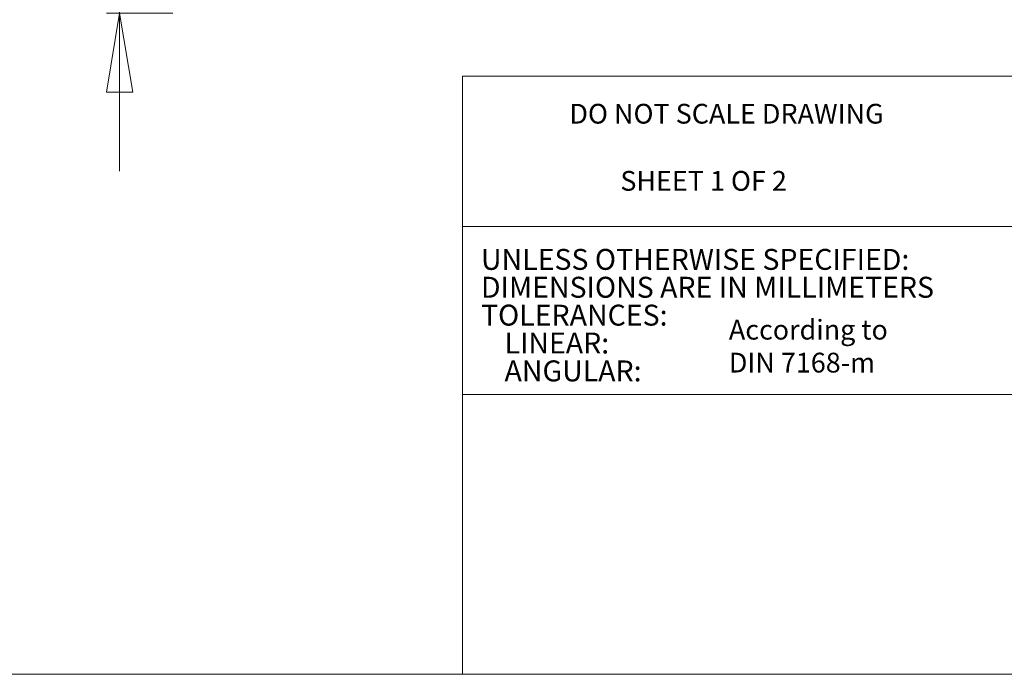
# Model space of a CAD drawing. Units: millimetres. Extents: x 5 to 292, y 5 to 205.
# Drawn here: x 104 to 178, y 5 to 55 of the extents above; entities that cross this region are included whole.
import ezdxf

# ---------------------------------------------------------------- set-up
doc = ezdxf.new("R2010")
doc.units = ezdxf.units.MM
doc.styles.add('SLDTEXTSTYLE0', font='TXT', dxfattribs={"width": 0.75})
doc.styles.add('SLDTEXTSTYLE1', font='TXT', dxfattribs={"width": 0.6875})
doc.dimstyles.new('SLDDIMSTYLE1', dxfattribs={"dimtxt": 3.5, "dimasz": 6, "dimexe": 0, "dimexo": 0.0625, "dimgap": 0.875, "dimtad": 1, "dimdec": 0, "dimlfac": 20, "dimrnd": 1e-09, "dimzin": 12, "dimdsep": 46, "dimtxsty": 'SLDTEXTSTYLE0', "dimblk1": 'CLOSED', "dimblk2": 'CLOSED', "dimsah": 1, "dimcen": 0.09, "dimadec": 0, "dimazin": 3, "dimtfac": 1, "dimtmove": 0, "dimatfit": 0, "dimldrblk": 'CLOSED', "dimfxl": 0, "dimfrac": 2, "dimtolj": 1, "dimtzin": 12, "dimarcsym": 0})

# ---------------------------------------------------------------- blocks, each defined once
blk = doc.blocks.new('SW_NOTE_0')
at = {"color": 0, "linetype": 'Continuous', "lineweight": 0, "char_height": 1.5875, "attachment_point": 1, "style": 'SLDTEXTSTYLE0'}
for s, insert in [('UNLESS OTHERWISE SPECIFIED:', (0, 2.046)), ('DIMENSIONS ARE IN MILLIMETERS', (0, -0.07)), ('TOLERANCES:', (0, -2.187)), ('LINEAR:', (1.786, -4.304)), ('ANGULAR:', (1.786, -6.42))]:
    blk.add_mtext(s, dxfattribs=dict(at, insert=insert))
blk = doc.blocks.new('SW_NOTE_2')
at = {"color": 0, "linetype": 'Continuous', "lineweight": 0, "char_height": 1.5, "attachment_point": 1, "style": 'SLDTEXTSTYLE0'}
for s, insert in [('According to', (0, 1.934)), ('DIN 7168-m', (0, -0.566))]:
    blk.add_mtext(s, dxfattribs=dict(at, insert=insert))
blk = doc.blocks.new('_CLOSED')
at = {"color": 0, "linetype": 'ByBlock', "lineweight": -2}
for p, q in [((-1, 0.166667), (0, 0)), ((-1, 0.166667), (-1, -0.166667)), ((0, 0), (-1, -0.166667)), ((0, 0), (-1, 0))]:
    blk.add_line(p, q, dxfattribs=at)
blk = doc.blocks.new('_D_1')
at = {"color": 7, "linetype": 'Continuous', "lineweight": 18}
for p, q in [((111.134, 93.044), (111.134, 105.044)), ((139.434, 93.044), (110.134, 93.044)), ((111.134, 93.044), (111.134, 55.194)), ((115.184, 55.194), (110.134, 55.194)), ((111.134, 55.194), (111.134, 43.194))]:
    blk.add_line(p, q, dxfattribs=at)
at = {"color": 7, "linetype": 'Continuous', "lineweight": 18, "xscale": 6, "yscale": 6}
for p, rotation in [((111.134, 93.044, -1.275), 270.0000000000004), ((111.134, 55.194, -1.275), 90.0000000000004)]:
    blk.add_blockref('_CLOSED', p, dxfattribs=dict(at, rotation=rotation))
at = {"color": 7, "linetype": 'Continuous', "lineweight": 18, "char_height": 3.5, "attachment_point": 1, "rotation": 90, "style": 'SLDTEXTSTYLE0'}
for s, insert in [('757', (106.622, 73.356)), ('min.', (106.622, 62.618))]:
    blk.add_mtext(s, dxfattribs=dict(at, insert=insert))

msp = doc.modelspace()

# ---------------------------------------------------------------- linework, layer by layer
at = {"color": 7, "linetype": 'Continuous', "lineweight": 18}
for p, q in [((137.17, 50.407), (292, 50.407)), ((137.17, 50.407), (137.17, 5)), ((292, 39), (137.17, 39)), ((225.051, 26.25), (137.17, 26.25)), ((5, 5), (292, 5))]:
    msp.add_line(p, q, dxfattribs=at)

# ---------------------------------------------------------------- block references
at = {"color": 7, "linetype": 'Continuous', "lineweight": 0}
for name, p in [('SW_NOTE_0', (138.567, 35.246)), ('SW_NOTE_2', (157.385, 29.976))]:
    msp.add_blockref(name, p, dxfattribs=at)

# ---------------------------------------------------------------- texts
at = {"color": 7, "linetype": 'Continuous', "lineweight": 0, "char_height": 1.5, "attachment_point": 1}
for s, insert, style in [('DO NOT SCALE DRAWING', (145.281, 48.306), 'SLDTEXTSTYLE0'), ('SHEET 1 OF 2', (149.146, 43.21), 'SLDTEXTSTYLE1')]:
    msp.add_mtext(s, dxfattribs=dict(at, insert=insert, style=style))

# ---------------------------------------------------------------- dimensions: what is measured, and where the dimension line sits
at = {"color": 7, "linetype": 'Continuous', "lineweight": 18}
dim = msp.add_linear_dim(base=(111.134, 55.194), p1=(140.434, 93.044), p2=(116.184, 55.194), angle=90, text='min. <>', dimstyle='SLDDIMSTYLE1', dxfattribs=at)
dim.commit()
dim.dimension.update_dxf_attribs({"geometry": '_D_1', "text_midpoint": (111.134, 71.866), "dimtype": 160})

doc.saveas('drawing.dxf')
